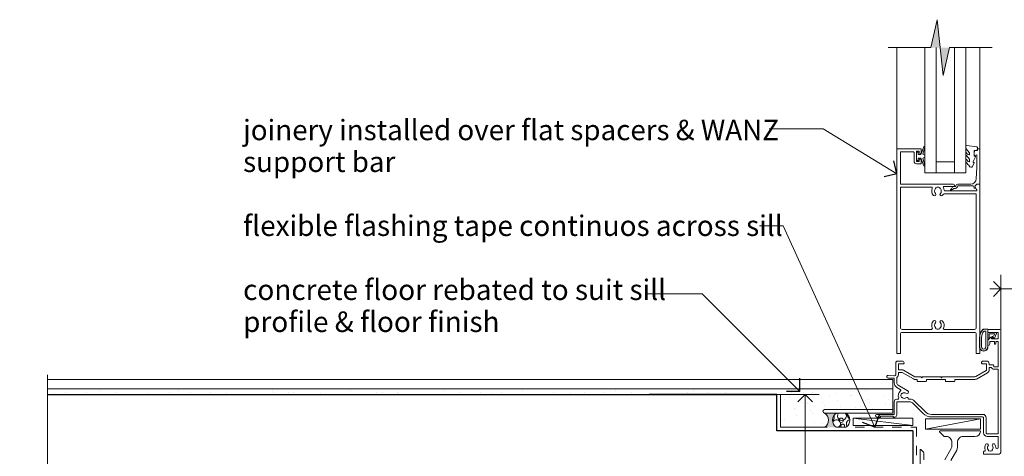
# Model space of a CAD drawing. Units: millimetres. Extents: x -14296 to -5497, y -1279 to 684.
# Drawn here: x -8220 to -7691, y -761 to -527 of the extents above; entities that cross this region are included whole.
import ezdxf

# ---------------------------------------------------------------- set-up
doc = ezdxf.new("R2010")
doc.units = ezdxf.units.MM
doc.header["$MEASUREMENT"] = 0
doc.linetypes.add('Contour Line', pattern=[10, 5, -5])
doc.layers.add('Doc_ Sections', color=7, linetype='Continuous')
for name, color, linetype, lineweight in [('Doc_ Sections_Pen_No__1', 7, 'Continuous', 18), ('Doc_ Sections_Pen_No__181', 7, 'Continuous', 5), ('New_Doc_ Sections_Pen_No__1', 7, 'Continuous', 18), ('New_Doc_ Sections_Pen_No__181', 7, 'Continuous', 5)]:
    doc.layers.add(name, color=color, linetype=linetype, lineweight=lineweight)
for name, color, linetype, lineweight, true_color in [('Doc_ Sections_Pen_No__3', 7, 'Continuous', 25, 0xff6600), ('Doc_ Sections_Pen_No__4', 7, 'Continuous', 25, 0x029e21), ('Doc_ Sections_Pen_No__66', 7, 'Continuous', 25, 0x5555ff), ('New_0_Pen_No__252', 7, 'Continuous', 0, 0xe8e8e8)]:
    doc.layers.add(name, color=color, linetype=linetype, lineweight=lineweight, true_color=true_color)
doc.styles.add('GENERATED_STYLE_1', font='arial.ttf')
doc.dimstyles.new('GENERATED_STYLE__1', dxfattribs={"dimtxt": 11, "dimasz": 7.6, "dimexe": 0.18, "dimexo": 50, "dimgap": 0, "dimtad": 1, "dimdec": 0, "dimzin": 0, "dimdsep": 46, "dimtxsty": 'GENERATED_STYLE_1', "dimblk": 'ARROWHEAD_8', "dimblk1": 'ARROWHEAD_8', "dimblk2": 'ARROWHEAD_8', "dimcen": 0.09, "dimclrd": 7, "dimclre": 7, "dimclrt": 256, "dimadec": 0, "dimazin": 0, "dimtfac": 1, "dimtdec": 4, "dimtmove": 0, "dimatfit": 3, "dimfxl": 0, "dimtolj": 1, "dimtzin": 0, "dimarcsym": 0})
doc.dimstyles.new('GENERATED_STYLE__3', dxfattribs={"dimtxt": 11, "dimasz": 7.6, "dimexe": 0.18, "dimexo": 25, "dimgap": 0, "dimtad": 1, "dimtih": 1, "dimtoh": 1, "dimdec": 0, "dimzin": 0, "dimdsep": 46, "dimtxsty": 'GENERATED_STYLE_1', "dimblk": 'ARROWHEAD_8', "dimblk1": 'ARROWHEAD_8', "dimblk2": 'ARROWHEAD_8', "dimcen": 0.09, "dimclrd": 7, "dimclre": 7, "dimclrt": 256, "dimadec": 0, "dimazin": 0, "dimtfac": 1, "dimtdec": 4, "dimtmove": 2, "dimatfit": 3, "dimfxl": 0, "dimtolj": 1, "dimtzin": 0, "dimarcsym": 0})

# ---------------------------------------------------------------- blocks, each defined once
blk = doc.blocks.new('*X2')
at = {"layer": 'Doc_ Sections_Pen_No__181', "color": 7, "linetype": 'Continuous', "lineweight": 5}
for centre, radius, start, end in [((-7785.31, -740.15), 3.06, 321.1501, 11.7069), ((-7778.13, -739.52), 2.39, 138.7873, 41.2127), ((-7773.33, -739.08), 1.92, 174.7071, 244.1493), ((-7781.05, -743.69), 2.13, 298.3087, 152.3959), ((-7777.68, -744.96), 1.03, 324.382, 215.618), ((-7773.38, -743.8), 2.37, 108.9692, 210.4921)]:
    blk.add_arc(centre, radius, start, end, dxfattribs=at)
blk = doc.blocks.new('Fill_1', base_point=(0, 0))
at = {"layer": 'Doc_ Sections_Pen_No__181', "color": 7, "linetype": 'Continuous', "lineweight": 5}
blk.add_blockref('*X2', (0, 0), dxfattribs=at)
blk = doc.blocks.new('CI Tools Break Line Symbol[7]', base_point=(-7753.27, -541.83))
at = {"layer": 'Doc_ Sections', "linetype": 'Continuous', "lineweight": 0, "true_color": 0xffffff}
for points in [[(-7727.02, -526.83), (-7730.36, -541.83), (-7725.36, -541.83)], [(-7725.36, -541.83), (-7723.69, -556.83), (-7720.36, -541.83)]]:
    blk.add_hatch(color=7, dxfattribs=at).paths.add_polyline_path(points)
at = {"layer": 'Doc_ Sections_Pen_No__181', "color": 7, "linetype": 'Continuous', "lineweight": 5}
for p, q in [((-7727.02, -526.83), (-7730.36, -541.83)), ((-7723.69, -556.83), (-7727.02, -526.83)), ((-7753.27, -541.83), (-7730.36, -541.83)), ((-7720.36, -541.83), (-7723.69, -556.83)), ((-7720.36, -541.83), (-7697.44, -541.83))]:
    blk.add_line(p, q, dxfattribs=at)
blk = doc.blocks.new('CI Tools Break Line Symbol[8]', base_point=(-8204.56, -717.52))
at = {"layer": 'Doc_ Sections', "linetype": 'Continuous', "lineweight": 0, "true_color": 0xffffff}
for points in [[(-8204.56, -874.23), (-8219.56, -877.56), (-8204.56, -879.23)], [(-8204.56, -884.23), (-8189.56, -880.9), (-8204.56, -879.23)]]:
    blk.add_hatch(color=7, dxfattribs=at).paths.add_polyline_path(points)
at = {"layer": 'Doc_ Sections_Pen_No__181', "color": 7, "linetype": 'Continuous', "lineweight": 5}
for p, q in [((-8204.56, -717.52), (-8204.56, -874.23)), ((-8219.56, -877.56), (-8204.56, -874.23)), ((-8189.56, -880.9), (-8219.56, -877.56)), ((-8204.56, -884.23), (-8189.56, -880.9)), ((-8204.56, -884.23), (-8204.56, -1040.94))]:
    blk.add_line(p, q, dxfattribs=at)
blk = doc.blocks.new('Line_16', base_point=(-7800.75, -726.3))
at = {"layer": 'Doc_ Sections_Pen_No__181', "color": 7, "linetype": 'Continuous', "lineweight": 5}
blk.add_line((-7800.75, -726.3), (-7853.09, -673.96), dxfattribs=at)
at = {"layer": 'Doc_ Sections_Pen_No__3', "color": 30, "linetype": 'Continuous', "lineweight": 25, "true_color": 0xff6600}
for q in [(-7800.75, -719.23), (-7807.82, -726.3)]:
    blk.add_line((-7800.75, -726.3), q, dxfattribs=at)
blk = doc.blocks.new('Line_52', base_point=(-7760.42, -745.56))
at = {"layer": 'Doc_ Sections_Pen_No__181', "color": 7, "linetype": 'Continuous', "lineweight": 5}
blk.add_line((-7760.42, -745.56), (-7809.65, -637.5), dxfattribs=at)
at = {"layer": 'Doc_ Sections_Pen_No__3', "color": 30, "linetype": 'Continuous', "lineweight": 25, "true_color": 0xff6600}
for q in [(-7757.95, -738.94), (-7767.05, -743.09)]:
    blk.add_line((-7760.42, -745.56), q, dxfattribs=at)
blk = doc.blocks.new('Line_172', base_point=(-7748.6, -609.52))
at = {"layer": 'Doc_ Sections_Pen_No__181', "color": 7, "linetype": 'Continuous', "lineweight": 5}
blk.add_line((-7748.6, -609.52), (-7788.24, -585.34), dxfattribs=at)
at = {"layer": 'Doc_ Sections_Pen_No__3', "color": 30, "linetype": 'Continuous', "lineweight": 25, "true_color": 0xff6600}
for q in [(-7750.27, -602.65), (-7755.47, -611.19)]:
    blk.add_line((-7748.6, -609.52), q, dxfattribs=at)
blk = doc.blocks.new('*D274')
at = {"layer": 'Doc_ Sections_Pen_No__181', "color": 7, "linetype": 'Continuous', "lineweight": 5}
for p, q in [((-7790.35, -727.95), (-7847.85, -727.95)), ((-7797.85, -879.37), (-7797.85, -727.95)), ((-7747.85, -879.37), (-7805.35, -879.37))]:
    blk.add_line(p, q, dxfattribs=at)
at = {"layer": 'Doc_ Sections_Pen_No__4', "color": 104, "linetype": 'Continuous', "lineweight": 25, "true_color": 0x029e21}
for p, q in [((-7797.85, -727.95), (-7801.85, -731.95)), ((-7797.85, -727.95), (-7793.85, -731.95)), ((-7797.85, -879.37), (-7801.85, -875.37)), ((-7797.85, -879.37), (-7793.85, -875.37))]:
    blk.add_line(p, q, dxfattribs=at)
at = {"layer": 'Doc_ Sections_Pen_No__66', "color": 173, "lineweight": 25, "true_color": 0x5555ff, "insert": (-7800.05, -828.4), "char_height": 11, "attachment_point": 7, "rotation": 90, "style": 'GENERATED_STYLE_1'}
blk.add_mtext('\\A1;{\\pql;\\fArial|b0|i0|c0|p0;\\W1.000000;150min}', dxfattribs=at)
blk = doc.blocks.new('ARROWHEAD_8')
at = {"color": 0, "linetype": 'Continuous', "lineweight": 0}
blk.add_line((0, 0), (-1, 0), dxfattribs=at)
at = {"color": 0, "linetype": 'Continuous', "lineweight": 0, "flags": 128}
blk.add_lwpolyline([(-0.525, 0.525), (0, 0), (-0.525, -0.525)], dxfattribs=at)
blk = doc.blocks.new('*D286')
at = {"layer": 'Doc_ Sections_Pen_No__181', "color": 7, "linetype": 'Continuous', "lineweight": 5}
for p, q in [((-7692.76, -696.33), (-7692.76, -663.83)), ((-7680.76, -696.33), (-7680.76, -663.83)), ((-7698.76, -671.33), (-7692.76, -671.33)), ((-7692.76, -671.33), (-7680.76, -671.33)), ((-7680.76, -671.33), (-7674.76, -671.33))]:
    blk.add_line(p, q, dxfattribs=at)
at = {"layer": 'Doc_ Sections_Pen_No__4', "color": 104, "linetype": 'Continuous', "lineweight": 25, "true_color": 0x029e21}
for p, q in [((-7692.76, -671.33), (-7696.76, -667.33)), ((-7692.76, -671.33), (-7696.76, -675.33)), ((-7680.76, -671.33), (-7676.76, -667.33)), ((-7680.76, -671.33), (-7676.76, -675.33))]:
    blk.add_line(p, q, dxfattribs=at)
at = {"layer": 'Doc_ Sections_Pen_No__66', "color": 173, "lineweight": 25, "true_color": 0x5555ff, "insert": (-7671.85, -669.13), "char_height": 11, "attachment_point": 7, "style": 'GENERATED_STYLE_1'}
blk.add_mtext('\\A1;{\\pql;\\fArial|b0|i0|c0|p0;\\W1.000000;12min}', dxfattribs=at)

msp = doc.modelspace()

# ---------------------------------------------------------------- hatches: boundary and pattern name
at = {"layer": 'Doc_ Sections_Pen_No__1', "linetype": 'Continuous', "lineweight": 18}
h = msp.add_hatch(dxfattribs=at)
h.set_pattern_fill('Cut_Stone', style=0, pattern_type=2)
h.set_pattern_definition([(45, (0, 17.5), (-5.568466, 5.568466), [0, -5.25, 0, -7.875]), (110, (17.5, 17.5), (7.4000794, 2.693409), [0, -3.85, 0, -6.65])])
h.paths.add_polyline_path([(-8204.56, -724.95), (-7750.87, -724.95), (-7750.87, -736.05), (-7787.42, -736.05, 1), (-7787.42, -737.95, -0.52508), (-7787.25, -745.56), (-7811.06, -745.56), (-7811.06, -727.95), (-8204.56, -727.95)])
at = {"layer": 'Doc_ Sections_Pen_No__181', "linetype": 'Continuous', "lineweight": 0, "true_color": 0x000000}
msp.add_hatch(color=18, dxfattribs=at).paths.add_polyline_path([(-7781.24, -745.56, -0.52508), (-7781.07, -737.95), (-7787.42, -737.95, -0.52508), (-7787.25, -745.56)])

# ---------------------------------------------------------------- linework, layer by layer
at = {"layer": 'Doc_ Sections_Pen_No__1', "color": 7, "linetype": 'Continuous', "lineweight": 18}
for p, q in [((-7750.87, -719.95), (-8204.56, -719.95)), ((-7750.87, -724.95), (-7750.87, -719.95)), ((-7750.87, -724.95), (-8204.56, -724.95)), ((-7787.42, -736.05), (-7768.87, -736.05)), ((-7787.42, -736.05), (-7750.87, -736.05)), ((-7750.87, -737.95), (-7787.42, -737.95)), ((-7750.87, -736.05), (-7750.87, -737.95)), ((-7772.12, -740.68), (-7740.06, -740.68)), ((-7772.12, -744.56), (-7772.12, -740.68)), ((-7740.06, -744.56), (-7772.12, -744.56)), ((-7740.06, -740.68), (-7740.06, -744.56)), ((-7733.25, -746.56), (-7733.25, -741.06)), ((-7733.25, -741.06), (-7703.68, -741.06)), ((-7703.68, -741.06), (-7703.68, -746.56)), ((-7703.68, -746.56), (-7733.25, -746.56))]:
    msp.add_line(p, q, dxfattribs=at)
at = {"layer": 'Doc_ Sections_Pen_No__1', "color": 7, "linetype": 'Contour Line', "lineweight": 18}
for p, q in [((-7811.06, -745.56), (-7811.06, -727.95)), ((-7811.06, -745.56), (-7738.06, -745.56)), ((-7738.06, -745.56), (-7738.06, -820.56))]:
    msp.add_line(p, q, dxfattribs=at)
at = {"layer": 'Doc_ Sections_Pen_No__1', "color": 7, "linetype": 'Continuous', "lineweight": 18, "flags": 128}
for points in [[(-7722.95, -763.07), (-7719.46, -757.04, 0.131652), (-7719.06, -755.54), (-7719.06, -753.56, 0.414214), (-7722.06, -750.56), (-7722.96, -750.56, -0.198912), (-7723.14, -750.49), (-7725.64, -747.99, -0.668179), (-7725.46, -747.56), (-7703.93, -747.56, -0.441135), (-7703.68, -747.84, -0.387795), (-7706.67, -750.56), (-7713.06, -750.56, 0.414214), (-7716.06, -753.56), (-7716.06, -756.34, -0.131652), (-7716.46, -757.84), (-7719.66, -763.38, 0.131652)], [(-7736.06, -822.31), (-7736.06, -757.82, -0.668179), (-7735.64, -757.64), (-7734.65, -758.63, -0.198912), (-7734.06, -760.04), (-7734.06, -763.12)]]:
    msp.add_lwpolyline(points, format="xyb", dxfattribs=at)
at = {"layer": 'Doc_ Sections_Pen_No__1', "color": 7, "linetype": 'Continuous', "lineweight": 18}
msp.add_circle((-7778.53, -741.81), 1.17, dxfattribs=at)
for centre, radius, start, end in [((-7787.42, -737), 0.95, 90, 270), ((-7789.96, -741.81), 4.63, 305.8325, 56.6448), ((-7778.53, -741.81), 4.63, 123.3552, 234.1675), ((-7778.53, -741.81), 4.63, 305.8325, 56.6448)]:
    msp.add_arc(centre, radius, start, end, dxfattribs=at)
at = {"layer": 'Doc_ Sections_Pen_No__181', "color": 7, "linetype": 'Continuous', "lineweight": 5}
for p, q in [((-7748.6, -596.57), (-7748.6, -541.83)), ((-7704.1, -596.27), (-7704.1, -541.83)), ((-7788.24, -585.34), (-7817.14, -585.34)), ((-7809.65, -637.5), (-7822.35, -637.5)), ((-7853.09, -673.96), (-7882.8, -673.96)), ((-7740.06, -744.56), (-7772.12, -740.68)), ((-7733.25, -746.56), (-7703.68, -741.06))]:
    msp.add_line(p, q, dxfattribs=at)
at = {"layer": 'Doc_ Sections_Pen_No__181', "color": 7, "linetype": 'Continuous', "lineweight": 5, "flags": 128}
msp.add_lwpolyline([(-8204.56, -724.95), (-7750.87, -724.95), (-7750.87, -736.05), (-7787.42, -736.05, 1), (-7787.42, -737.95, -0.52508), (-7787.25, -745.56), (-7811.06, -745.56), (-7811.06, -727.95), (-8204.56, -727.95)], format="xyb", close=True, dxfattribs=at)
at = {"layer": 'Doc_ Sections_Pen_No__3', "color": 30, "linetype": 'Continuous', "lineweight": 25, "true_color": 0xff6600}
for p, q in [((-8204.56, -727.95), (-7813.06, -727.95)), ((-7813.06, -727.95), (-7881.52, -727.95)), ((-7813.06, -747.56), (-7813.06, -727.95)), ((-7740.06, -747.56), (-7813.06, -747.56)), ((-7740.06, -747.56), (-7740.06, -1032.95))]:
    msp.add_line(p, q, dxfattribs=at)
at = {"layer": 'New_0_Pen_No__252', "color": 254, "linetype": 'Continuous', "lineweight": 0, "true_color": 0xe8e8e8}
for points in [[(-7703.54, -694.79, 0.088639), (-7704.16, -698.25), (-7704.16, -702.33, 1.055378), (-7699.86, -702.33), (-7699.86, -693.06, 0.414214), (-7699.96, -692.96), (-7701.62, -692.96, 0.205583), (-7702.63, -693.4)], [(-7697.6, -697.25, 0.916331), (-7697.25, -697.61), (-7696.77, -697.21), (-7696.89, -697.52, 0.414761), (-7696.73, -697.91), (-7696.64, -697.95, 0.414214), (-7696.25, -697.79), (-7695.19, -695.22, 0.533839), (-7695.56, -694.66), (-7699.76, -694.66), (-7699.76, -698.16), (-7699.46, -698.16, 0.414214), (-7699.06, -697.76), (-7699.06, -695.36), (-7696.01, -695.36), (-7696.5, -696.56, 0.261874), (-7697.24, -696.83)]]:
    msp.add_lwpolyline(points, format="xyb", close=True, dxfattribs=at)
at = {"layer": 'New_Doc_ Sections_Pen_No__1', "color": 7, "linetype": 'Continuous', "lineweight": 18}
for p, q in [((-7733.6, -609.07), (-7733.6, -541.83)), ((-7727.6, -609.07), (-7727.6, -541.83)), ((-7717.6, -609.07), (-7717.6, -541.83)), ((-7711.6, -609.07), (-7711.6, -541.83)), ((-7717.6, -603.07), (-7727.6, -603.07)), ((-7727.6, -609.07), (-7733.6, -609.07)), ((-7717.6, -609.07), (-7727.6, -609.07)), ((-7711.6, -609.07), (-7717.6, -609.07))]:
    msp.add_line(p, q, dxfattribs=at)
for points in [[(-7723.22, -616.27, 0.58439), (-7723.65, -617.03, -0.098585), (-7723.19, -618.29, 0.370481), (-7722.7, -618.72), (-7705.73, -618.72), (-7705.73, -618.22, 0.133369), (-7705.8, -617.97), (-7706.72, -616.37, -0.339372), (-7706.69, -616.13), (-7705.69, -615.13, -0.198932), (-7705.55, -615.07), (-7704.3, -615.07, -0.414214), (-7704.1, -615.27), (-7704.1, -705.86, -0.414214), (-7704.3, -706.06), (-7705.8, -706.06, -0.414214), (-7706, -705.86), (-7706, -695.66, 0.414214), (-7707, -694.66), (-7745.7, -694.66, 0.414214), (-7746.7, -695.66), (-7746.7, -705.86, -0.414214), (-7746.9, -706.06), (-7748.4, -706.06, -0.414214), (-7748.6, -705.86), (-7748.6, -596.57, -0.414214), (-7748.1, -596.07), (-7735.8, -596.07, -0.414214), (-7735.6, -596.27), (-7735.6, -598.12, -1), (-7736.6, -598.12), (-7736.6, -597.37), (-7738.1, -597.37), (-7738.1, -602.87), (-7736.6, -602.87), (-7736.6, -602.12, -1), (-7735.6, -602.11), (-7735.6, -603.97, -0.414214), (-7735.8, -604.17), (-7738.1, -604.17, -0.414214), (-7739.4, -602.87), (-7739.4, -598.17, 0.414214), (-7739.9, -597.67), (-7746.4, -597.67, 0.414214), (-7746.7, -597.97), (-7746.7, -615.07), (-7718.35, -615.07, -1), (-7718.35, -616.27)], [(-7725.28, -617.51, -0.410535), (-7725.28, -620.11, 1), (-7724.22, -621.17, 0.058013), (-7723.74, -620.56, -0.261604), (-7723.31, -620.32), (-7706, -620.32), (-7706, -692.06, -0.414214), (-7707, -693.06), (-7723.17, -693.06, -0.560232), (-7723.62, -692.34, 0.323355), (-7724.22, -688.46, 1), (-7725.28, -689.51, -0.410535), (-7725.28, -692.11, 0.133918), (-7725.48, -692.46, -0.236068), (-7725.77, -692.8, -0.201094), (-7727.43, -692.8, -0.236068), (-7727.72, -692.46, 0.133918), (-7727.92, -692.11, -0.410535), (-7727.92, -689.51, 1), (-7728.98, -688.46, 0.323355), (-7729.58, -692.34, -0.560232), (-7730.03, -693.06), (-7745.7, -693.06, -0.414214), (-7746.7, -692.06), (-7746.7, -616.67), (-7730.08, -616.67, -0.55044), (-7729.63, -617.38, 0.315109), (-7728.98, -621.17, 1), (-7727.92, -620.11, -0.410535), (-7727.92, -617.51, 0.133918), (-7727.72, -617.17, -0.236068), (-7727.43, -616.83, -0.085325), (-7726.72, -616.67), (-7726.48, -616.67, -0.085325), (-7725.77, -616.83, -0.236068), (-7725.48, -617.17, 0.133918)], [(-7734.86, -718.56), (-7725.06, -718.56), (-7724.66, -718.96), (-7724.26, -718.56), (-7707.23, -718.56, 0.131652), (-7706.23, -718.3), (-7700.72, -715.11, 0.267949), (-7700.47, -714.68), (-7700.47, -711.46), (-7702.87, -711.46, -0.414214), (-7703.17, -711.16), (-7703.17, -711.06, -0.414214), (-7702.17, -710.06), (-7700.47, -710.06, -0.414214), (-7699.07, -711.46), (-7699.07, -712.06), (-7697.27, -712.06, -0.414214), (-7696.47, -712.86), (-7696.47, -713.06), (-7694.17, -713.06), (-7694.17, -699.56), (-7695.47, -699.56), (-7695.47, -700.57, -0.356394), (-7695.87, -701.06, -0.356394), (-7696.27, -700.57), (-7696.27, -699.56), (-7698.77, -699.56), (-7698.77, -700.86, -0.414214), (-7699.57, -701.66, -0.414214), (-7699.77, -701.46), (-7699.77, -698.89, -0.198912), (-7699.71, -698.75), (-7698.19, -697.24, -0.668179), (-7697.77, -697.41), (-7697.77, -698.16), (-7694.42, -698.16, 0.414214), (-7694.17, -697.91), (-7694.17, -694.91, 0.414214), (-7694.42, -694.66), (-7699.52, -694.66, -0.414214), (-7699.77, -694.41), (-7699.77, -693.31, -0.414214), (-7699.52, -693.06), (-7693.27, -693.06, -0.414198), (-7692.77, -693.56), (-7692.76, -758.56, -0.414214), (-7694.26, -760.06), (-7701.86, -760.06, -0.414214), (-7702.06, -759.86), (-7702.06, -758.66, -0.414214), (-7701.86, -758.46), (-7701.67, -758.46, 0.540072), (-7701.21, -757.77, -0.278798), (-7700.8, -754.69, -1), (-7699.65, -755.61, 0.352396), (-7699.65, -757.53, -0.121223), (-7699.5, -757.84, 0.239438), (-7699.22, -758.2, 0.221471), (-7697.7, -758.2, 0.238794), (-7697.42, -757.85, -0.118921), (-7697.27, -757.53, 0.352819), (-7697.27, -755.61, -1.158295), (-7695.99, -754.87, -0.151716), (-7695.46, -756.57, 1), (-7694.16, -756.57), (-7694.16, -750.96, 0.414219), (-7694.66, -750.46), (-7700.16, -750.46, -0.414219), (-7702.06, -748.56), (-7702.06, -740.56, 0.414219), (-7702.56, -740.06), (-7729.98, -740.06, -0.198911), (-7734.5, -738.19), (-7740.22, -732.47, 0.198906), (-7741.63, -731.89), (-7748.66, -731.89), (-7748.66, -739.06, -0.414209), (-7749.66, -740.07), (-7750.46, -740.07), (-7750.86, -739.67), (-7757.16, -739.67), (-7757.56, -740.07), (-7759.36, -740.07, -1), (-7759.36, -738.67), (-7750.06, -738.66), (-7750.06, -731.89, -0.414214), (-7748.66, -730.49), (-7748.08, -730.49, 0.535365), (-7747.62, -729.8, -0.330819), (-7746.7, -726.09, 0.523732), (-7746.77, -725.27), (-7748.56, -724.24, -0.267949), (-7750.06, -721.64), (-7750.06, -719.16), (-7753.36, -719.16, -1.044749), (-7753.3, -717.77), (-7750.25, -718.03, 0.440088), (-7749.17, -717.04), (-7749.17, -711.06, -0.414214), (-7748.17, -710.06), (-7745.77, -710.06, -0.414214), (-7744.77, -711.06), (-7744.77, -711.16, -0.414214), (-7745.07, -711.46), (-7747.77, -711.46), (-7747.77, -714.76), (-7745.77, -714.76, -0.131652), (-7745.07, -714.95), (-7739.04, -718.43, 0.131652), (-7738.54, -718.56), (-7735.67, -718.56), (-7735.26, -718.97)], [(-7742.38, -730.4, 0.043357), (-7742.37, -730.49), (-7741.63, -730.49, -0.198906), (-7739.23, -731.48), (-7733.51, -737.2, 0.198911), (-7729.98, -738.66), (-7702.56, -738.66, -0.414219), (-7700.66, -740.56), (-7700.66, -748.56, 0.414219), (-7700.16, -749.06), (-7694.16, -749.06), (-7694.17, -714.46), (-7696.47, -714.46, -0.331679), (-7697.81, -713.46), (-7699.07, -713.46), (-7699.07, -714.68, -0.267949), (-7700.02, -716.32), (-7705.53, -719.51, -0.131652), (-7707.23, -719.96), (-7717.56, -719.96), (-7717.56, -720.76, -0.414214), (-7717.76, -720.96), (-7722.36, -720.96, -0.414214), (-7722.56, -720.76), (-7722.56, -719.96), (-7732.76, -719.96), (-7732.76, -720.76, -0.414214), (-7732.96, -720.96), (-7737.56, -720.96, -0.414214), (-7737.76, -720.76), (-7737.76, -719.96), (-7738.54, -719.96, -0.131652), (-7739.74, -719.64), (-7745.77, -716.16), (-7747.28, -716.16, 0.447872), (-7747.78, -716.72, -0.234724), (-7748.51, -718.73, 0.204972), (-7748.66, -719.09), (-7748.66, -721.64, 0.267949), (-7747.86, -723.02), (-7743.07, -725.79, -0.034785), (-7742.7, -726.04, -1), (-7743.73, -727.36, 0.344012), (-7745.6, -727.36, -0.113915), (-7745.95, -727.52, 0.234546), (-7746.29, -727.8, 0.223785), (-7746.29, -729.33, 0.234546), (-7745.95, -729.61, -0.113915), (-7745.6, -729.77, 0.344012), (-7743.73, -729.77, -0.614971)]]:
    msp.add_lwpolyline(points, format="xyb", close=True, dxfattribs=at)
at = {"layer": 'New_Doc_ Sections_Pen_No__1', "color": 7, "linetype": 'Continuous', "lineweight": 18, "flags": 128}
msp.add_lwpolyline([(-7707.1, -617.11), (-7707.71, -616.07), (-7715.92, -616.07, -0.363898), (-7717.34, -617.37), (-7717.93, -617.37, 0.205475), (-7718.3, -617.52), (-7718.67, -617.91, -0.245536), (-7719.73, -618.27, -0.790041), (-7719.76, -617.88, 0.185234), (-7719.34, -617.54), (-7718.8, -616.62, -0.267949), (-7718.36, -616.37), (-7717.36, -616.37, 0.354114), (-7716.91, -615.94, -0.376399), (-7715.92, -615.07), (-7708.98, -615.07, 0.396047), (-7705.99, -612.26), (-7705.6, -606.07), (-7705.6, -599.32), (-7706.85, -599.65, -0.49321), (-7707.1, -599.46), (-7707.1, -598.63), (-7706.86, -597.27, -0.364027), (-7706.67, -597.11), (-7705.4, -597.11), (-7705.4, -596.27, -0.414214), (-7705.2, -596.07), (-7704.3, -596.07, -0.414214), (-7704.1, -596.27), (-7704.1, -614.87, -0.414214), (-7704.3, -615.07), (-7705.64, -615.07), (-7706.8, -616.23), (-7706.5, -616.76, -0.999852)], format="xyb", close=True, dxfattribs=at)
at = {"layer": 'New_Doc_ Sections_Pen_No__181', "color": 7, "linetype": 'Continuous', "lineweight": 5}
for points in [[(-7737.1, -601.12), (-7735.81, -601.12), (-7734.08, -605.22, 0.929342), (-7733.61, -605.06), (-7734.61, -601.2), (-7733.6, -600.62), (-7733.6, -599.62), (-7734.63, -599.03), (-7733.64, -595.18, 0.929342), (-7734.11, -595.02), (-7735.83, -599.12), (-7737.1, -599.12), (-7737.1, -597.87), (-7738.1, -597.87), (-7738.1, -602.37), (-7737.1, -602.37)], [(-7703.64, -694.79, 0.088639), (-7704.26, -698.26), (-7704.26, -702.33, 1.05182), (-7699.76, -702.33), (-7699.76, -693.06, 0.414214), (-7699.96, -692.86), (-7701.62, -692.86, 0.205583), (-7702.71, -693.33)], [(-7703.16, -698.19), (-7703.16, -702.33, 1.113548), (-7700.86, -702.33), (-7700.86, -693.96), (-7701.62, -693.96, 0.205583), (-7701.91, -694.09), (-7702.54, -694.73, 0.088627)]]:
    msp.add_lwpolyline(points, format="xyb", close=True, dxfattribs=at)
at = {"layer": 'New_Doc_ Sections_Pen_No__181', "color": 7, "linetype": 'Continuous', "lineweight": 5, "flags": 128}
msp.add_lwpolyline([(-7709.6, -602.88), (-7709.6, -601.86, 0.207718), (-7709.76, -601.5, -0.059446), (-7711.52, -599.41, -0.146463), (-7711.6, -599.14), (-7711.6, -598.35, -0.740153), (-7711.24, -598.24, 0.155912), (-7709.87, -599.32, 0.523795), (-7709.6, -599.13), (-7709.6, -598.38, 0.181632), (-7709.73, -598.05), (-7711.48, -596.05, -0.181632), (-7711.6, -595.72), (-7711.6, -594.58, -0.460762), (-7711.31, -594.33), (-7705.61, -595.11, -0.394143), (-7705.4, -595.37), (-7705.55, -597.1), (-7707.1, -597.1), (-7707.1, -600), (-7706.6, -600, -0.548683), (-7706.38, -600.36), (-7707.6, -602.99), (-7707.6, -603.47), (-7707.34, -603.47, -0.57735), (-7707.13, -603.82), (-7708.23, -605.72, -0.267949), (-7708.66, -605.97), (-7708.84, -605.97, -0.307427), (-7709.77, -605.34, 0.10188), (-7710.04, -604.92, -0.07163), (-7711.53, -603.12, -0.138031), (-7711.6, -602.86), (-7711.6, -602.06, -0.736142), (-7711.24, -601.94, 0.13919), (-7709.88, -603.06, 0.541471)], format="xyb", close=True, dxfattribs=at)

# ---------------------------------------------------------------- block references
at = {"layer": 'Doc_ Sections', "color": 171, "linetype": 'Continuous', "lineweight": 25}
for name, p in [('CI Tools Break Line Symbol[7]', (-7753.27, -541.83)), ('CI Tools Break Line Symbol[8]', (-8204.56, -717.52))]:
    msp.add_blockref(name, p, dxfattribs=at)
at = {"layer": 'Doc_ Sections', "color": 7, "linetype": 'Continuous', "lineweight": 5}
for name, p in [('Line_172', (-7748.6, -609.52)), ('Line_52', (-7760.42, -745.56)), ('Line_16', (-7800.75, -726.3))]:
    msp.add_blockref(name, p, dxfattribs=at)
at = {"layer": 'Doc_ Sections_Pen_No__181', "color": 7, "linetype": 'Continuous', "lineweight": 5}
msp.add_blockref('Fill_1', (0, 0), dxfattribs=at)

# ---------------------------------------------------------------- texts
at = {"layer": 'Doc_ Sections_Pen_No__4', "color": 104, "linetype": 'Continuous', "lineweight": 25, "true_color": 0x029e21, "insert": (-8099.6, -580.56), "char_height": 10.9326, "attachment_point": 1, "line_spacing_factor": 0.93701, "style": 'GENERATED_STYLE_1'}
msp.add_mtext('\\A1;{\\pql;\\fArial|b0|i0|c0|p0;\\W1.000000;joinery installed over flat spacers & WANZ\\P\\pql;\\fArial|b0|i0|c0|p0;\\W1.000000;support bar\\P\\pql;\\fArial|b0|i0|c0|p0;\\H1.006166x;\\W1.000000;\\P\\pql;\\fArial|b0|i0|c0|p0;\\W1.000000;flexible flashing tape continuos across sill\\P\\pql;\\fArial|b0|i0|c0|p0;\\W1.000000;\\P\\pql;\\fArial|b0|i0|c0|p0;\\W1.000000;concrete floor rebated to suit sill\\P\\pql;\\fArial|b0|i0|c0|p0;\\W1.000000;profile & floor finish}', dxfattribs=at)

# ---------------------------------------------------------------- dimensions: what is measured, and where the dimension line sits
at = {"layer": 'Doc_ Sections', "color": 7, "linetype": 'Continuous', "lineweight": 5}
dim = msp.add_linear_dim(base=(-7680.76, -671.33), p1=(-7692.76, -758.56), p2=(-7680.76, -759.37), text='<MeasuredValue>min', dimstyle='GENERATED_STYLE__3', dxfattribs=at)
dim.commit()
dim.dimension.update_dxf_attribs({"geometry": '*D286', "text_midpoint": (-7595.72, -663.63), "dimtype": 160})
dim = msp.add_linear_dim(base=(-7797.85, -727.95), p1=(-7736.56, -879.37), p2=(-7813.06, -727.95), angle=90, text='150min', dimstyle='GENERATED_STYLE__1', dxfattribs=at)
dim.commit()
dim.dimension.update_dxf_attribs({"geometry": '*D274', "text_midpoint": (-7805.55, -802.88), "dimtype": 160, "text_rotation": 90})

doc.saveas('drawing.dxf')
